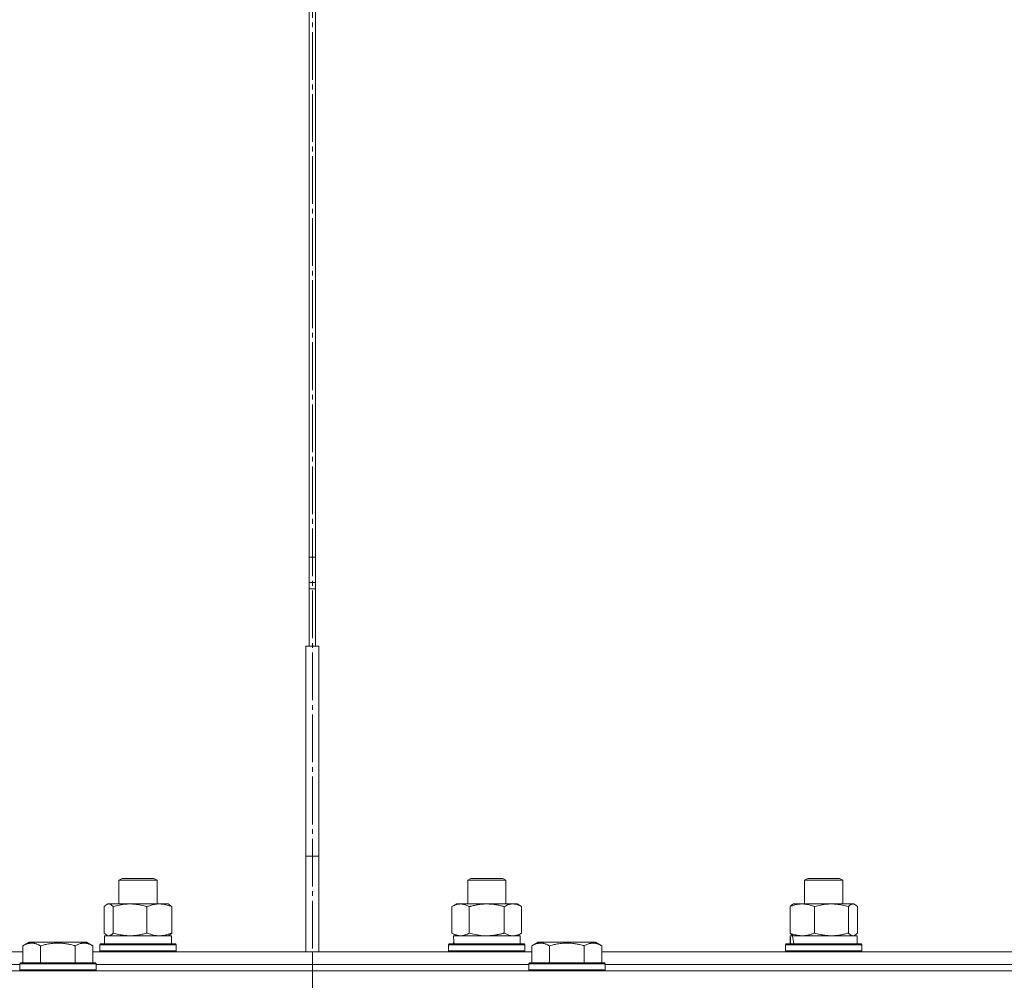
# Model space of a CAD drawing. Units: millimetres. Extents: x 0 to 13080, y -4 to 8910.
# Drawn here: x 5316 to 5626, y 6142 to 6443 of the extents above; entities that cross this region are included whole.
import ezdxf

# ---------------------------------------------------------------- set-up
doc = ezdxf.new("R2010")
doc.units = ezdxf.units.MM
doc.linetypes.add('K5LT_AXLED', pattern=[19.5, 15, -1.5, 1.5, -1.5])
doc.linetypes.add('K5LT_THIN', pattern=[0])
for name, color, linetype, true_color in [('OSI', 2, 'Continuous', 0xffff00), ('R', 1, 'Continuous', 0xff0000), ('WELDING', 7, 'Continuous', 0xffffff)]:
    doc.layers.add(name, color=color, linetype=linetype, true_color=true_color)

msp = doc.modelspace()

# ---------------------------------------------------------------- linework, layer by layer
at = {"layer": 'OSI', "color": 30, "linetype": 'K5LT_AXLED', "lineweight": 18, "true_color": 0xff8000}
msp.add_line((5408.18, 5371.56), (5408.18, 7366.56), dxfattribs=at)
at = {"layer": 'R', "color": 7, "linetype": 'K5LT_THIN', "lineweight": 18}
for p, q in [((5407.18, 6246.55), (5407.18, 6846.55)), ((5407.18, 6246.55), (5407.18, 6846.55)), ((5409.18, 6846.55), (5409.18, 6246.55)), ((5409.19, 6846.55), (5409.19, 6246.55)), ((5407.18, 6274.55), (5409.18, 6274.55)), ((5407.18, 6266.55), (5409.18, 6266.55)), ((5407.18, 6264.55), (5409.18, 6264.55)), ((5410.18, 6246.55), (5406.18, 6246.55)), ((5406.18, 6246.55), (5406.18, 6180.55)), ((5410.18, 6246.55), (5410.18, 6180.55)), ((5406.18, 6180.55), (5410.18, 6180.55)), ((5406.18, 6150.55), (5406.18, 6180.55)), ((5410.18, 6150.55), (5410.18, 6180.55)), ((5347.36, 6172.98), (5348.36, 6173.55)), ((5347.36, 6165.55), (5347.36, 6172.98)), ((5347.36, 6172.98), (5358.56, 6172.98)), ((5348.36, 6173.55), (5357.69, 6173.55)), ((5357.69, 6173.55), (5358.36, 6173.55)), ((5359.36, 6172.98), (5358.36, 6173.55)), ((5358.56, 6172.98), (5359.36, 6172.98)), ((5359.36, 6165.55), (5359.36, 6172.98)), ((5457.01, 6172.98), (5458.01, 6173.55)), ((5457.01, 6165.55), (5457.01, 6172.98)), ((5457.01, 6172.98), (5468.8, 6172.98)), ((5458.01, 6173.55), (5467.83, 6173.55)), ((5467.83, 6173.55), (5468.01, 6173.55)), ((5469.01, 6172.98), (5468.01, 6173.55)), ((5468.8, 6172.98), (5469.01, 6172.98)), ((5469.01, 6165.55), (5469.01, 6172.98)), ((5562.91, 6172.98), (5563.91, 6173.55)), ((5562.91, 6165.55), (5562.91, 6172.98)), ((5562.91, 6172.98), (5574.91, 6172.98)), ((5563.91, 6173.55), (5573.91, 6173.55)), ((5574.91, 6172.98), (5573.91, 6173.55)), ((5574.91, 6165.55), (5574.91, 6172.98)), ((5343.53, 6165.36), (5343.86, 6165.55)), ((5343.86, 6165.55), (5360.08, 6165.55)), ((5360.08, 6165.55), (5362.86, 6165.55)), ((5363.2, 6165.36), (5362.86, 6165.55)), ((5452.04, 6164.71), (5453.51, 6165.55)), ((5453.51, 6165.55), (5471.23, 6165.55)), ((5471.23, 6165.55), (5472.51, 6165.55)), ((5473.97, 6164.71), (5472.51, 6165.55)), ((5559.08, 6165.36), (5559.41, 6165.55)), ((5559.41, 6165.55), (5578.09, 6165.55)), ((5578.09, 6165.55), (5578.41, 6165.55)), ((5578.75, 6165.36), (5578.41, 6165.55)), ((5342.77, 6156.4), (5342.77, 6164.71)), ((5345.61, 6156.4), (5345.61, 6164.71)), ((5356.2, 6156.4), (5356.2, 6164.71)), ((5363.96, 6156.4), (5363.96, 6164.71)), ((5452.04, 6156.4), (5452.04, 6164.71)), ((5457.52, 6156.4), (5457.52, 6164.71)), ((5468.49, 6156.4), (5468.49, 6164.71)), ((5473.97, 6156.4), (5473.97, 6164.71)), ((5558.32, 6156.4), (5558.32, 6164.71)), ((5566.07, 6156.4), (5566.07, 6164.71)), ((5576.67, 6156.4), (5576.67, 6164.71)), ((5579.51, 6156.4), (5579.51, 6164.71)), ((5452.04, 6156.4), (5453.51, 6155.55)), ((5473.97, 6156.4), (5472.51, 6155.55)), ((5317.21, 6152.4), (5319.21, 6153.55)), ((5328.18, 6153.55), (5319.21, 6153.55)), ((5337.16, 6153.55), (5328.18, 6153.55)), ((5339.15, 6152.4), (5337.16, 6153.55)), ((5341.36, 6152.75), (5341.54, 6153.05)), ((5341.54, 6153.05), (5364.79, 6153.05)), ((5342.86, 6155.55), (5363.86, 6155.55)), ((5342.86, 6153.05), (5342.86, 6155.55)), ((5343.53, 6155.75), (5343.86, 6155.55)), ((5363.2, 6155.75), (5362.86, 6155.55)), ((5363.86, 6153.05), (5363.86, 6155.55)), ((5364.79, 6153.05), (5365.19, 6153.05)), ((5365.36, 6152.75), (5365.19, 6153.05)), ((5451.01, 6152.75), (5451.18, 6153.05)), ((5451.18, 6153.05), (5474.83, 6153.05)), ((5452.55, 6155.55), (5473.51, 6155.55)), ((5452.64, 6154.18), (5452.57, 6153.05)), ((5473.51, 6153.05), (5473.51, 6155.55)), ((5475.01, 6152.75), (5474.83, 6153.05)), ((5477.21, 6152.4), (5479.21, 6153.55)), ((5488.18, 6153.55), (5479.21, 6153.55)), ((5497.16, 6153.55), (5488.18, 6153.55)), ((5499.15, 6152.4), (5497.16, 6153.55)), ((5556.91, 6152.75), (5557.08, 6153.05)), ((5557.08, 6153.05), (5580.74, 6153.05)), ((5558.41, 6153.05), (5558.41, 6155.55)), ((5558.41, 6155.55), (5558.42, 6155.55)), ((5559.08, 6155.55), (5558.42, 6155.55)), ((5559.07, 6155.75), (5559.41, 6155.55)), ((5559.08, 6155.55), (5579.41, 6155.55)), ((5578.75, 6155.75), (5578.41, 6155.55)), ((5579.41, 6153.05), (5579.41, 6155.55)), ((5580.91, 6152.75), (5580.74, 6153.05)), ((5179.15, 6150.55), (5317.21, 6150.55)), ((5317.21, 6152.4), (5317.21, 6147.05)), ((5322.7, 6152.4), (5322.7, 6147.05)), ((5333.67, 6152.4), (5333.67, 6147.05)), ((5339.15, 6152.4), (5339.15, 6147.05)), ((5339.15, 6150.55), (5408.18, 6150.55)), ((5341.36, 6150.85), (5341.36, 6152.75)), ((5341.36, 6152.75), (5364.95, 6152.75)), ((5341.36, 6150.85), (5341.54, 6150.55)), ((5341.36, 6150.85), (5364.95, 6150.85)), ((5364.95, 6152.75), (5365.36, 6152.75)), ((5364.95, 6150.85), (5365.36, 6150.85)), ((5365.36, 6150.85), (5365.19, 6150.55)), ((5365.36, 6150.85), (5365.36, 6152.75)), ((5408.18, 6146.55), (5408.18, 6150.55)), ((5408.18, 6146.55), (5408.18, 6150.55)), ((5408.18, 6150.55), (5477.21, 6150.55)), ((5451.01, 6150.85), (5451.01, 6152.75)), ((5451.01, 6152.75), (5475.01, 6152.75)), ((5451.01, 6150.85), (5451.18, 6150.55)), ((5451.01, 6150.85), (5475.01, 6150.85)), ((5475.01, 6150.85), (5474.83, 6150.55)), ((5475.01, 6150.85), (5475.01, 6152.75)), ((5477.21, 6152.4), (5477.21, 6147.05)), ((5482.7, 6152.4), (5482.7, 6147.05)), ((5493.67, 6152.4), (5493.67, 6147.05)), ((5499.15, 6152.4), (5499.15, 6147.05)), ((5499.15, 6150.55), (5637.21, 6150.55)), ((5556.91, 6150.85), (5556.91, 6152.75)), ((5556.91, 6152.75), (5580.91, 6152.75)), ((5556.91, 6150.85), (5557.08, 6150.55)), ((5556.91, 6150.85), (5580.91, 6150.85)), ((5580.91, 6150.85), (5580.74, 6150.55)), ((5580.91, 6150.85), (5580.91, 6152.75)), ((5316.18, 6146.75), (5316.36, 6147.05)), ((5316.18, 6146.75), (5316.18, 6144.85)), ((5328.18, 6146.75), (5316.18, 6146.75)), ((5328.18, 6147.05), (5316.36, 6147.05)), ((5340.01, 6147.05), (5328.18, 6147.05)), ((5340.18, 6146.75), (5328.18, 6146.75)), ((5340.18, 6146.75), (5340.01, 6147.05)), ((5340.18, 6146.75), (5340.18, 6144.85)), ((5476.18, 6146.75), (5476.36, 6147.05)), ((5476.18, 6146.75), (5476.18, 6144.85)), ((5488.18, 6146.75), (5476.18, 6146.75)), ((5488.18, 6147.05), (5476.36, 6147.05)), ((5500.01, 6147.05), (5488.18, 6147.05)), ((5500.18, 6146.75), (5488.18, 6146.75)), ((5500.18, 6146.75), (5500.01, 6147.05)), ((5500.18, 6146.75), (5500.18, 6144.85)), ((4908.18, 6144.55), (5408.18, 6144.55)), ((5180.18, 6146.55), (5316.18, 6146.55)), ((5180.18, 6146.55), (5316.18, 6146.55)), ((5316.18, 6144.85), (5316.36, 6144.55)), ((5328.18, 6144.85), (5316.18, 6144.85)), ((5340.18, 6144.85), (5328.18, 6144.85)), ((5340.18, 6144.85), (5340.01, 6144.55)), ((5340.18, 6146.55), (5408.18, 6146.55)), ((5340.18, 6146.55), (5408.18, 6146.55)), ((5408.18, 6144.55), (5408.18, 6146.55)), ((5408.18, 6144.55), (5408.18, 6146.55)), ((5408.18, 6146.55), (5476.18, 6146.55)), ((5408.18, 6146.55), (5476.18, 6146.55)), ((5408.18, 6138.55), (5408.18, 6144.55)), ((5408.18, 6144.55), (5908.18, 6144.55)), ((5408.18, 6138.55), (5408.18, 6144.55)), ((5476.18, 6144.85), (5476.36, 6144.55)), ((5488.18, 6144.85), (5476.18, 6144.85)), ((5500.18, 6144.85), (5488.18, 6144.85)), ((5500.18, 6144.85), (5500.01, 6144.55)), ((5500.18, 6146.55), (5636.18, 6146.55)), ((5500.18, 6146.55), (5636.18, 6146.55))]:
    msp.add_line(p, q, dxfattribs=at)
for centre, major_axis, ratio, start_param, end_param in [((5463.01, 6157.73), (0, 22.52), 0.466308, 1.667355, 1.779747), ((5568.91, 6150.63), (-3.39, 22.47), 0.442372, 1.283592, 1.396193), ((5568.91, 6157.73), (-3.39, 22.47), 0.442372, 1.600779, 1.713171)]:
    msp.add_ellipse(centre, major_axis=major_axis, ratio=ratio, start_param=start_param, end_param=end_param, dxfattribs=at)
at = {"layer": 'WELDING', "color": 7, "linetype": 'K5LT_THIN', "lineweight": 18}
for p, q in [((5343.53, 6165.36), (5343.27, 6165.19)), ((5344.23, 6165.55), (5343.53, 6165.36)), ((5344.92, 6165.31), (5344.23, 6165.55)), ((5345.61, 6164.71), (5344.92, 6165.31)), ((5578.31, 6165.53), (5578.09, 6165.55)), ((5578.53, 6165.47), (5578.31, 6165.53)), ((5578.75, 6165.36), (5578.53, 6165.47)), ((5579, 6165.19), (5578.75, 6165.36)), ((5343.02, 6164.97), (5342.77, 6164.71)), ((5343.27, 6165.19), (5343.02, 6164.97)), ((5579.26, 6164.97), (5579, 6165.19)), ((5579.51, 6164.71), (5579.26, 6164.97)), ((5342.77, 6156.4), (5343.02, 6156.14)), ((5343.02, 6156.14), (5343.27, 6155.92)), ((5457.52, 6156.4), (5459.32, 6155.95)), ((5579, 6155.92), (5579.26, 6156.14)), ((5579.26, 6156.14), (5579.51, 6156.4)), ((5343.27, 6155.92), (5343.53, 6155.75)), ((5343.53, 6155.75), (5343.75, 6155.64)), ((5343.75, 6155.64), (5343.97, 6155.58)), ((5343.97, 6155.58), (5344.19, 6155.55)), ((5459.32, 6155.95), (5461.15, 6155.66)), ((5461.15, 6155.66), (5463, 6155.55)), ((5578.09, 6155.55), (5578.31, 6155.58)), ((5578.31, 6155.58), (5578.53, 6155.64)), ((5578.53, 6155.64), (5578.75, 6155.75)), ((5578.75, 6155.75), (5579, 6155.92))]:
    msp.add_line(p, q, dxfattribs=at)
for points, knots in [([(5356.2, 6164.71), (5355.58, 6164.89), (5354.67, 6165.13), (5353.56, 6165.33), (5352.89, 6165.43), (5352.31, 6165.49), (5351.65, 6165.54), (5350.96, 6165.56), (5350.28, 6165.55), (5349.78, 6165.52), (5349.21, 6165.47), (5348.51, 6165.38), (5347.24, 6165.15), (5346.25, 6164.9), (5345.61, 6164.71)], [0, 0, 0, 0, 2.72415, 3.912285, 4.716446, 5.530362, 6.353984, 7.500189, 8.40607, 9.211142, 9.605533, 10.761675, 12.184093, 15, 15, 15, 15]), ([(5360.08, 6165.55), (5359.83, 6165.55), (5359.33, 6165.53), (5358.7, 6165.45), (5358, 6165.31), (5357.2, 6165.09), (5356.54, 6164.84), (5356.2, 6164.71)], [0, 0, 0, 0, 1.523216, 3.057663, 3.814901, 5.878539, 8, 8, 8, 8]), ([(5363.96, 6164.71), (5363.61, 6164.85), (5363, 6165.07), (5362.14, 6165.31), (5361.39, 6165.46), (5360.71, 6165.54), (5360.27, 6165.55), (5360.08, 6165.55)], [0, 0, 0, 0, 2.217775, 3.830428, 5.353122, 6.821732, 8, 8, 8, 8]), ([(5363.2, 6165.36), (5363.35, 6165.28), (5363.6, 6165.08), (5363.85, 6164.82), (5363.96, 6164.71)], [0, 0, 0, 0, 2.879343, 5, 5, 5, 5]), ([(5457.52, 6164.71), (5457.2, 6164.89), (5456.73, 6165.13), (5456.15, 6165.33), (5455.81, 6165.43), (5455.51, 6165.49), (5455.16, 6165.54), (5454.81, 6165.56), (5454.45, 6165.55), (5454.15, 6165.51), (5453.81, 6165.45), (5453.36, 6165.33), (5452.76, 6165.09), (5452.29, 6164.85), (5452.04, 6164.71)], [0, 0, 0, 0, 2.72415, 3.912285, 4.716446, 5.530362, 6.353984, 7.500189, 8.40607, 9.211142, 9.998759, 11.128707, 12.847273, 15, 15, 15, 15]), ([(5468.49, 6164.71), (5468.4, 6164.73), (5468.21, 6164.79), (5467.94, 6164.86), (5467.66, 6164.93), (5467.1, 6165.07), (5466.34, 6165.24), (5465.36, 6165.4), (5464.64, 6165.48), (5464.09, 6165.52), (5463.73, 6165.54), (5463.43, 6165.55), (5463.18, 6165.55), (5462.94, 6165.56), (5462.64, 6165.55), (5462.28, 6165.54), (5461.92, 6165.52), (5461.44, 6165.48), (5460.83, 6165.42), (5459.92, 6165.28), (5459.03, 6165.1), (5458.27, 6164.91), (5457.84, 6164.8), (5457.63, 6164.74), (5457.52, 6164.71)], [0, 0, 0, 0, 0.360272, 0.720544, 1.080816, 1.441087, 2.882175, 4.029166, 5.176157, 5.634334, 6.092512, 6.546256, 6.773128, 7, 7.455961, 7.911922, 8.367882, 8.823843, 9.735765, 10.647686, 12.323843, 13.161922, 13.580961, 14, 14, 14, 14]), ([(5471.23, 6165.55), (5471.05, 6165.55), (5470.7, 6165.53), (5470.26, 6165.45), (5469.76, 6165.31), (5469.2, 6165.09), (5468.73, 6164.84), (5468.49, 6164.71)], [0, 0, 0, 0, 1.523216, 3.057663, 3.814901, 5.878539, 8, 8, 8, 8]), ([(5473.97, 6164.71), (5473.73, 6164.85), (5473.3, 6165.07), (5472.69, 6165.31), (5472.16, 6165.46), (5471.68, 6165.54), (5471.37, 6165.55), (5471.23, 6165.55)], [0, 0, 0, 0, 2.217775, 3.830428, 5.353122, 6.821732, 8, 8, 8, 8]), ([(5566.07, 6164.71), (5565.61, 6164.89), (5564.95, 6165.13), (5564.14, 6165.33), (5563.65, 6165.43), (5563.23, 6165.49), (5562.74, 6165.54), (5562.24, 6165.56), (5561.74, 6165.55), (5561.3, 6165.51), (5560.82, 6165.45), (5560.19, 6165.33), (5559.33, 6165.09), (5558.68, 6164.85), (5558.32, 6164.71)], [0, 0, 0, 0, 2.72415, 3.912285, 4.716446, 5.530362, 6.353984, 7.500189, 8.40607, 9.211142, 9.998759, 11.128707, 12.847273, 15, 15, 15, 15]), ([(5558.32, 6164.71), (5558.44, 6164.85), (5558.69, 6165.1), (5558.95, 6165.29), (5559.08, 6165.36)], [0, 0, 0, 0, 2.507761, 5, 5, 5, 5]), ([(5576.67, 6164.71), (5576.04, 6164.89), (5575.13, 6165.13), (5574.02, 6165.33), (5573.36, 6165.43), (5572.78, 6165.49), (5572.12, 6165.54), (5571.43, 6165.56), (5570.74, 6165.55), (5570.24, 6165.52), (5569.68, 6165.47), (5568.97, 6165.38), (5567.7, 6165.15), (5566.72, 6164.9), (5566.07, 6164.71)], [0, 0, 0, 0, 2.72415, 3.912285, 4.716446, 5.530362, 6.353984, 7.500189, 8.40607, 9.211142, 9.605533, 10.761675, 12.184093, 15, 15, 15, 15]), ([(5578.09, 6165.55), (5578, 6165.55), (5577.81, 6165.53), (5577.58, 6165.45), (5577.29, 6165.29), (5577, 6165.06), (5576.76, 6164.81), (5576.67, 6164.71)], [0, 0, 0, 0, 1.523216, 3.057663, 3.814901, 6.405767, 8, 8, 8, 8]), ([(5344.19, 6155.55), (5344.25, 6155.55), (5344.38, 6155.57), (5344.57, 6155.62), (5344.76, 6155.7), (5345.03, 6155.85), (5345.31, 6156.09), (5345.53, 6156.32), (5345.61, 6156.4)], [0, 0, 0, 0, 1.192024, 2.404251, 3.60809, 4.765234, 7.478942, 9, 9, 9, 9]), ([(5345.61, 6156.4), (5346.16, 6156.24), (5347.01, 6156.01), (5348.09, 6155.8), (5348.83, 6155.69), (5349.52, 6155.61), (5350.22, 6155.57), (5350.68, 6155.55), (5350.9, 6155.55)], [0, 0, 0, 0, 2.905563, 4.375924, 5.511195, 6.679161, 7.850161, 9, 9, 9, 9]), ([(5350.9, 6155.55), (5351.14, 6155.55), (5351.63, 6155.57), (5352.34, 6155.62), (5353.05, 6155.7), (5353.94, 6155.84), (5354.99, 6156.06), (5355.81, 6156.29), (5356.2, 6156.4)], [0, 0, 0, 0, 1.192024, 2.404251, 3.60809, 4.765234, 6.955738, 9, 9, 9, 9]), ([(5356.2, 6156.4), (5356.67, 6156.21), (5357.36, 6155.97), (5358.27, 6155.74), (5358.86, 6155.64), (5359.46, 6155.57), (5359.86, 6155.55), (5360.08, 6155.55)], [0, 0, 0, 0, 3.005828, 4.318193, 5.5895, 6.632109, 8, 8, 8, 8]), ([(5360.08, 6155.55), (5360.35, 6155.55), (5360.79, 6155.58), (5361.48, 6155.66), (5362.22, 6155.81), (5363.07, 6156.06), (5363.67, 6156.29), (5363.96, 6156.4)], [0, 0, 0, 0, 1.597458, 2.676777, 4.235764, 6.182879, 8, 8, 8, 8]), ([(5363.96, 6156.4), (5363.83, 6156.26), (5363.58, 6156.01), (5363.33, 6155.82), (5363.2, 6155.75)], [0, 0, 0, 0, 2.507761, 5, 5, 5, 5]), ([(5452.04, 6156.4), (5452.32, 6156.24), (5452.76, 6156.01), (5453.32, 6155.8), (5453.71, 6155.69), (5454.06, 6155.61), (5454.42, 6155.57), (5454.66, 6155.55), (5454.78, 6155.55)], [0, 0, 0, 0, 2.905563, 4.375924, 5.511195, 6.679161, 7.850161, 9, 9, 9, 9]), ([(5454.78, 6155.55), (5454.9, 6155.55), (5455.15, 6155.57), (5455.52, 6155.62), (5455.89, 6155.7), (5456.35, 6155.84), (5456.89, 6156.06), (5457.32, 6156.29), (5457.52, 6156.4)], [0, 0, 0, 0, 1.192024, 2.404251, 3.60809, 4.765234, 6.955738, 9, 9, 9, 9]), ([(5463.01, 6155.55), (5463.19, 6155.55), (5463.55, 6155.56), (5464.1, 6155.59), (5464.66, 6155.63), (5465.15, 6155.69), (5465.5, 6155.74), (5465.74, 6155.78), (5465.91, 6155.8), (5466.08, 6155.83), (5466.25, 6155.87), (5466.42, 6155.9), (5466.62, 6155.94), (5466.84, 6155.98), (5467.15, 6156.05), (5467.47, 6156.13), (5467.78, 6156.21), (5468.02, 6156.27), (5468.25, 6156.34), (5468.41, 6156.38), (5468.49, 6156.4)], [0, 0, 0, 0, 0.426692, 0.853385, 1.280077, 1.70677, 1.976977, 2.112081, 2.247185, 2.382289, 2.517392, 2.652496, 2.7876, 2.975699, 3.163798, 3.539996, 3.728096, 3.916195, 4.104294, 4.292393, 4.292393, 4.292393, 4.292393]), ([(5468.49, 6156.4), (5468.82, 6156.21), (5469.31, 6155.97), (5469.95, 6155.74), (5470.37, 6155.64), (5470.8, 6155.57), (5471.07, 6155.55), (5471.23, 6155.55)], [0, 0, 0, 0, 3.005828, 4.318193, 5.5895, 6.632109, 8, 8, 8, 8]), ([(5471.23, 6155.55), (5471.42, 6155.55), (5471.73, 6155.58), (5472.22, 6155.66), (5472.75, 6155.81), (5473.35, 6156.06), (5473.77, 6156.29), (5473.97, 6156.4)], [0, 0, 0, 0, 1.597458, 2.676777, 4.235764, 6.182879, 8, 8, 8, 8]), ([(5559.08, 6155.75), (5558.94, 6155.83), (5558.69, 6156.02), (5558.43, 6156.27), (5558.32, 6156.4)], [0, 0, 0, 0, 2.63417, 5, 5, 5, 5]), ([(5558.32, 6156.4), (5558.72, 6156.24), (5559.34, 6156.01), (5560.13, 6155.8), (5560.68, 6155.69), (5561.18, 6155.61), (5561.69, 6155.57), (5562.03, 6155.55), (5562.19, 6155.55)], [0, 0, 0, 0, 2.905563, 4.375924, 5.511195, 6.679161, 7.850161, 9, 9, 9, 9]), ([(5562.19, 6155.55), (5562.37, 6155.55), (5562.72, 6155.57), (5563.25, 6155.62), (5563.76, 6155.7), (5564.42, 6155.84), (5565.19, 6156.06), (5565.78, 6156.29), (5566.07, 6156.4)], [0, 0, 0, 0, 1.192024, 2.404251, 3.60809, 4.765234, 6.955738, 9, 9, 9, 9]), ([(5566.07, 6156.4), (5566.63, 6156.24), (5567.47, 6156.01), (5568.55, 6155.8), (5569.3, 6155.69), (5569.99, 6155.61), (5570.68, 6155.57), (5571.14, 6155.55), (5571.37, 6155.55)], [0, 0, 0, 0, 2.905563, 4.375924, 5.511195, 6.679161, 7.850161, 9, 9, 9, 9]), ([(5571.37, 6155.55), (5571.61, 6155.55), (5572.09, 6155.57), (5572.81, 6155.62), (5573.52, 6155.7), (5574.41, 6155.84), (5575.46, 6156.06), (5576.27, 6156.29), (5576.67, 6156.4)], [0, 0, 0, 0, 1.192024, 2.404251, 3.60809, 4.765234, 6.955738, 9, 9, 9, 9]), ([(5576.67, 6156.4), (5576.84, 6156.21), (5577.09, 6155.97), (5577.42, 6155.74), (5577.64, 6155.64), (5577.86, 6155.57), (5578.01, 6155.55), (5578.09, 6155.55)], [0, 0, 0, 0, 3.005828, 4.318193, 5.5895, 6.632109, 8, 8, 8, 8]), ([(5322.7, 6152.4), (5322.37, 6152.59), (5321.98, 6152.79), (5321.48, 6152.98), (5321.22, 6153.06), (5320.94, 6153.14), (5320.66, 6153.19), (5320.33, 6153.24), (5319.98, 6153.26), (5319.62, 6153.24), (5319.3, 6153.2), (5318.95, 6153.13), (5318.52, 6153.01), (5317.92, 6152.78), (5317.47, 6152.55), (5317.21, 6152.4)], [0, 0, 0, 0, 2.912728, 3.529104, 4.366059, 5.20805, 5.90491, 6.841792, 7.999747, 8.992853, 9.878966, 10.753647, 12.031595, 13.665019, 16, 16, 16, 16]), ([(5328.18, 6153.25), (5327.9, 6153.25), (5327.33, 6153.24), (5326.48, 6153.17), (5325.63, 6153.06), (5324.66, 6152.89), (5323.68, 6152.67), (5322.99, 6152.49), (5322.7, 6152.4)], [0, 0, 0, 0, 3.829997, 7.659995, 11.489992, 15.319989, 20.90052, 24.973438, 24.973438, 24.973438, 24.973438]), ([(5333.67, 6152.4), (5333.58, 6152.43), (5333.35, 6152.49), (5332.86, 6152.63), (5332.09, 6152.81), (5331.22, 6152.98), (5330.37, 6153.11), (5329.64, 6153.19), (5328.91, 6153.24), (5328.43, 6153.25), (5328.18, 6153.25)], [0, 0, 0, 0, 1.235584, 3.294892, 6.795714, 11.875088, 15.149676, 18.424263, 21.698851, 24.973438, 24.973438, 24.973438, 24.973438]), ([(5339.15, 6152.4), (5338.83, 6152.59), (5338.43, 6152.79), (5337.93, 6152.98), (5337.67, 6153.06), (5337.4, 6153.14), (5337.11, 6153.19), (5336.79, 6153.24), (5336.43, 6153.26), (5336.08, 6153.24), (5335.76, 6153.2), (5335.41, 6153.13), (5334.97, 6153.01), (5334.38, 6152.78), (5333.93, 6152.55), (5333.67, 6152.4)], [0, 0, 0, 0, 2.912728, 3.529104, 4.366059, 5.20805, 5.90491, 6.841792, 7.999747, 8.992853, 9.878966, 10.753647, 12.031595, 13.665019, 16, 16, 16, 16]), ([(5482.7, 6152.4), (5482.37, 6152.59), (5481.98, 6152.79), (5481.48, 6152.98), (5481.22, 6153.06), (5480.94, 6153.14), (5480.66, 6153.19), (5480.33, 6153.24), (5479.98, 6153.26), (5479.62, 6153.24), (5479.3, 6153.2), (5478.95, 6153.13), (5478.52, 6153.01), (5477.92, 6152.78), (5477.47, 6152.55), (5477.21, 6152.4)], [0, 0, 0, 0, 2.912728, 3.529104, 4.366059, 5.20805, 5.90491, 6.841792, 7.999747, 8.992853, 9.878966, 10.753647, 12.031595, 13.665019, 16, 16, 16, 16]), ([(5488.18, 6153.25), (5487.9, 6153.25), (5487.33, 6153.24), (5486.48, 6153.17), (5485.63, 6153.06), (5484.66, 6152.89), (5483.68, 6152.67), (5482.99, 6152.49), (5482.7, 6152.4)], [0, 0, 0, 0, 3.829997, 7.659995, 11.489992, 15.319989, 20.90052, 24.973438, 24.973438, 24.973438, 24.973438]), ([(5493.67, 6152.4), (5493.58, 6152.43), (5493.35, 6152.49), (5492.86, 6152.63), (5492.09, 6152.81), (5491.22, 6152.98), (5490.37, 6153.11), (5489.64, 6153.19), (5488.91, 6153.24), (5488.43, 6153.25), (5488.18, 6153.25)], [0, 0, 0, 0, 1.235584, 3.294892, 6.795714, 11.875088, 15.149676, 18.424263, 21.698851, 24.973438, 24.973438, 24.973438, 24.973438]), ([(5499.15, 6152.4), (5498.83, 6152.59), (5498.43, 6152.79), (5497.93, 6152.98), (5497.67, 6153.06), (5497.4, 6153.14), (5497.11, 6153.19), (5496.79, 6153.24), (5496.43, 6153.26), (5496.08, 6153.24), (5495.76, 6153.2), (5495.41, 6153.13), (5494.97, 6153.01), (5494.38, 6152.78), (5493.93, 6152.55), (5493.67, 6152.4)], [0, 0, 0, 0, 2.912728, 3.529104, 4.366059, 5.20805, 5.90491, 6.841792, 7.999747, 8.992853, 9.878966, 10.753647, 12.031595, 13.665019, 16, 16, 16, 16])]:
    msp.add_open_spline(points, degree=3, knots=knots, dxfattribs=at)

doc.saveas('drawing.dxf')
